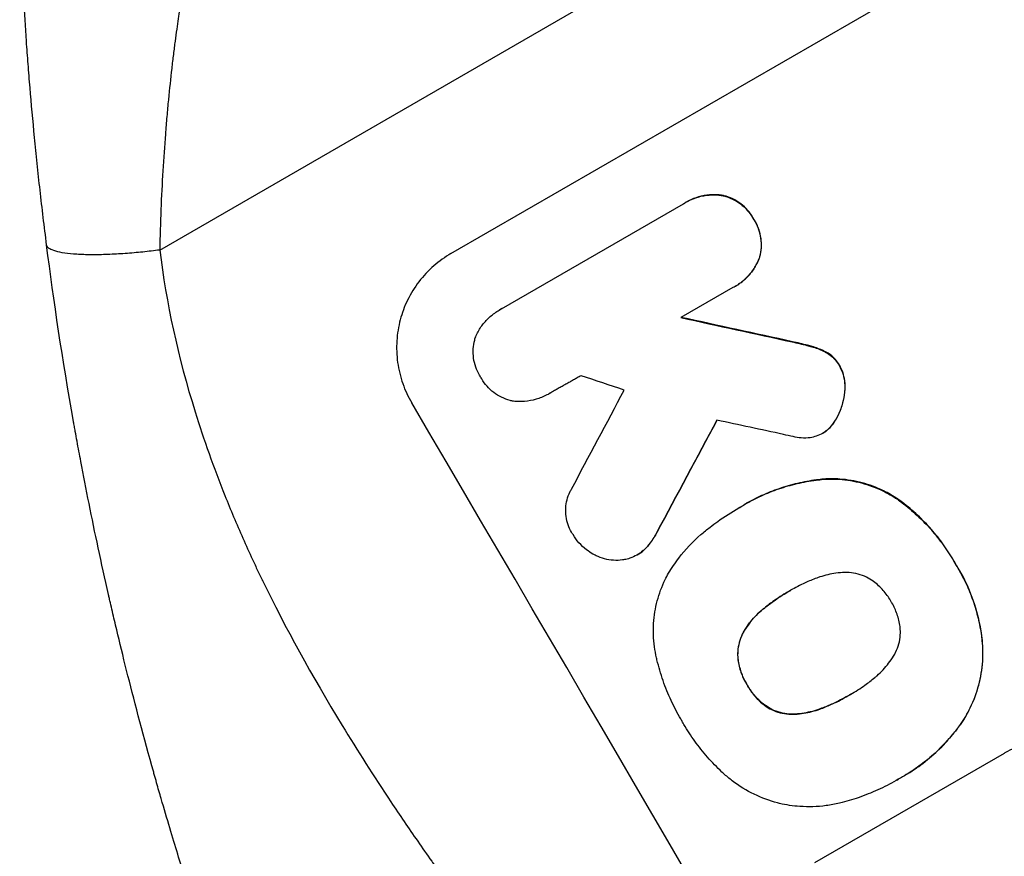
# Model space of a CAD drawing. Units: millimetres. Extents: x -4604 to 4465, y -3606 to 4163.
# Drawn here: x -2703 to -2568, y -1419 to -1304 of the extents above; entities that cross this region are included whole.
import ezdxf

# ---------------------------------------------------------------- set-up
doc = ezdxf.new("R2010")
doc.units = ezdxf.units.MM
doc.header["$LTSCALE"] = 20
doc.layers.add('2d', color=230, linetype='Continuous')

msp = doc.modelspace()

# ---------------------------------------------------------------- linework, layer by layer
at = {"layer": '2d'}
for p, q in [((-2683.74, -1335.84), (-2385.75, -1163.79)), ((-2643.9, -1336.33), (-2579, -1298.85)), ((-2611.72, -1329.28), (-2611.76, -1329.31)), ((-2606.72, -1328.36), (-2606.77, -1328.38)), ((-2637, -1343.89), (-2612.07, -1329.5)), ((-2602.46, -1331.62), (-2602.5, -1331.65)), ((-2601.69, -1336.92), (-2601.74, -1336.95)), ((-2605.33, -1340.98), (-2612.44, -1345.09)), ((-2604.98, -1340.79), (-2605.03, -1340.81)), ((-2637.25, -1344.03), (-2637.29, -1344.05)), ((-2597.2, -1348.38), (-2597.24, -1348.41)), ((-2594.49, -1349.04), (-2594.54, -1349.07)), ((-2592.66, -1349.76), (-2592.7, -1349.79)), ((-2590.72, -1351.65), (-2590.76, -1351.68)), ((-2630.41, -1355.47), (-2630.46, -1355.49)), ((-2590.02, -1355.3), (-2590.07, -1355.33)), ((-2591.28, -1359.1), (-2591.33, -1359.12)), ((-2593.02, -1360.89), (-2593.07, -1360.92)), ((-2592.51, -1360.55), (-2592.55, -1360.57)), ((-2592.91, -1367.18), (-2592.95, -1367.21)), ((-2604.48, -1371.1), (-2604.52, -1371.12)), ((-2603.63, -1370.59), (-2603.68, -1370.62)), ((-2582.79, -1369.9), (-2582.83, -1369.93)), ((-2615.69, -1374.43), (-2615.74, -1374.45)), ((-2618.41, -1377.55), (-2618.46, -1377.57)), ((-2617.42, -1376.81), (-2617.46, -1376.84)), ((-2574.82, -1378.84), (-2574.86, -1378.87)), ((-2597.64, -1382.52), (-2597.68, -1382.54)), ((-2601.14, -1384.92), (-2601.19, -1384.95)), ((-2603.73, -1387.88), (-2603.78, -1387.91)), ((-2571.21, -1389.27), (-2571.26, -1389.3)), ((-2604.61, -1391.77), (-2604.65, -1391.8)), ((-2603.36, -1395.32), (-2603.4, -1395.34)), ((-2589.36, -1396.7), (-2589.41, -1396.73)), ((-2600.88, -1398.17), (-2600.92, -1398.19)), ((-2597.06, -1399.33), (-2597.1, -1399.35)), ((-2593.2, -1398.54), (-2593.24, -1398.57)), ((-2574.21, -1400.77), (-2574.26, -1400.8)), ((-2594.14, -1419.64), (-2568.2, -1404.66)), ((-2582.97, -1408.39), (-2583.02, -1408.42)), ((-2582.08, -1407.88), (-2582.12, -1407.91))]:
    msp.add_line(p, q, dxfattribs=at)
at = {"layer": '2d', "extrusion": (0, 0, -1)}
for centre, major_axis, ratio, start_param, end_param in [((-2457.5, -1418.84), (-1587.76, 350.74), 0.023864, 1.467788, 1.477402), ((-2771.01, -1599.85), (989.05, 1838.54), 0.014477, 1.431701, 1.44011)]:
    msp.add_ellipse(centre, major_axis=major_axis, ratio=ratio, start_param=start_param, end_param=end_param, dxfattribs=at)
at = {"layer": '2d'}
for centre, major_axis, ratio, start_param, end_param in [((-2457.5, -1418.84), (-1589.2, 351.06), 0.023864, -1.477511, -1.467906), ((-2496.92, -1441.6), (-1388.25, 465.93), 0.029425, -1.472014, -1.467738), ((-2791.69, -1611.78), (982.23, 1834.61), 0.01457, -1.430038, -1.422573), ((-2623.79, -1514.85), (-549.5, 951.76), 0.052336, 4.575789, 4.848989), ((-2771.01, -1599.85), (989.95, 1840.22), 0.014477, -1.440208, -1.431825), ((-2472.67, -1427.6), (-1597.4, 345.17), 0.023624, -1.486889, -1.481171), ((-2715.59, -1567.85), (2354.72, 2628.36), 0.005076, -1.515372, -1.509496)]:
    msp.add_ellipse(centre, major_axis=major_axis, ratio=ratio, start_param=start_param, end_param=end_param, dxfattribs=at)
for points, knots in [([(-2699.21, -1335.16), (-2699.53, -1332.62), (-2699.83, -1330.12), (-2700.25, -1326.41), (-2700.38, -1325.19), (-2700.63, -1322.79), (-2700.75, -1321.61), (-2701.09, -1318.1), (-2701.3, -1315.83), (-2701.57, -1312.53), (-2701.66, -1311.45), (-2701.82, -1309.33), (-2701.9, -1308.29), (-2702.11, -1305.27), (-2702.23, -1303.38), (-2702.39, -1300.71), (-2702.44, -1299.86), (-2702.53, -1298.21), (-2702.57, -1297.42), (-2702.68, -1295.17), (-2702.74, -1293.84), (-2702.83, -1291.55), (-2702.87, -1290.58), (-2702.9, -1289.8)], [0, 0, 0, 0, 0.00777517, 0.00777517, 0.01166275, 0.01166275, 0.01555033, 0.01555033, 0.0233255, 0.0233255, 0.02721308, 0.02721308, 0.03110066, 0.03110066, 0.03887583, 0.03887583, 0.04276341, 0.04276341, 0.046651, 0.046651, 0.05442616, 0.05442616, 0.06220133, 0.06220133, 0.06220133, 0.06220133]), ([(-2680.84, -1301.92), (-2680.95, -1302.53), (-2681.07, -1303.3), (-2681.34, -1305.09), (-2681.49, -1306.11), (-2681.72, -1307.83), (-2681.79, -1308.44), (-2681.95, -1309.69), (-2682.03, -1310.34), (-2682.26, -1312.35), (-2682.41, -1313.77), (-2682.63, -1316.02), (-2682.7, -1316.79), (-2682.84, -1318.37), (-2682.9, -1319.17), (-2683.1, -1321.62), (-2683.21, -1323.29), (-2683.42, -1326.73), (-2683.51, -1328.5), (-2683.65, -1332.13), (-2683.7, -1333.97), (-2683.74, -1335.84)], [0, 0, 0, 0, 0.00560801, 0.00560801, 0.01121601, 0.01121601, 0.01402001, 0.01402001, 0.01682402, 0.01682402, 0.02243202, 0.02243202, 0.02523602, 0.02523602, 0.02804003, 0.02804003, 0.03364803, 0.03364803, 0.03925604, 0.03925604, 0.04486404, 0.04486404, 0.04486404, 0.04486404]), ([(-2612.07, -1329.5), (-2611.97, -1329.43), (-2611.86, -1329.37), (-2611.76, -1329.31), (-2611.35, -1329.07), (-2610.9, -1328.86), (-2609.95, -1328.54), (-2609.45, -1328.42), (-2608.45, -1328.29), (-2607.94, -1328.27), (-2607.21, -1328.32), (-2606.99, -1328.35), (-2606.77, -1328.38)], [-0.359399, -0.359399, -0.359399, -0.359399, 0, 0, 0, 1.433208, 1.433208, 2.866417, 2.866417, 4.299625, 4.299625, 4.949699, 4.949699, 4.949699, 4.949699]), ([(-2606.72, -1328.36), (-2606.94, -1328.32), (-2607.17, -1328.3), (-2607.89, -1328.25), (-2608.4, -1328.26), (-2609.41, -1328.4), (-2609.9, -1328.51), (-2610.85, -1328.84), (-2611.3, -1329.04), (-2611.72, -1329.28)], [-4.949683, -4.949683, -4.949683, -4.949683, -4.299608, -4.299608, -2.866406, -2.866406, -1.433203, -1.433203, 0, 0, 0, 0]), ([(-2606.77, -1328.38), (-2606.7, -1328.4), (-2606.64, -1328.41), (-2606.18, -1328.53), (-2605.79, -1328.68), (-2605.02, -1329.05), (-2604.65, -1329.27), (-2603.96, -1329.79), (-2603.65, -1330.09), (-2603.08, -1330.73), (-2602.84, -1331.07), (-2602.59, -1331.49), (-2602.54, -1331.57), (-2602.5, -1331.65)], [4.649237, 4.649237, 4.649237, 4.649237, 4.844766, 4.844766, 6.068679, 6.068679, 7.292592, 7.292592, 8.516506, 8.516506, 9.740419, 9.740419, 10.011266, 10.011266, 10.011266, 10.011266]), ([(-2602.46, -1331.62), (-2602.5, -1331.54), (-2602.54, -1331.47), (-2602.79, -1331.04), (-2603.04, -1330.7), (-2603.6, -1330.06), (-2603.92, -1329.77), (-2604.6, -1329.25), (-2604.97, -1329.02), (-2605.74, -1328.65), (-2606.14, -1328.51), (-2606.59, -1328.39), (-2606.66, -1328.37), (-2606.72, -1328.36)], [28.943423, 28.943423, 28.943423, 28.943423, 29.214265, 29.214265, 30.438156, 30.438156, 31.662047, 31.662047, 32.885938, 32.885938, 34.109829, 34.109829, 34.305378, 34.305378, 34.305378, 34.305378]), ([(-2602.5, -1331.65), (-2602.45, -1331.73), (-2602.4, -1331.81), (-2602.15, -1332.23), (-2601.97, -1332.61), (-2601.69, -1333.41), (-2601.59, -1333.83), (-2601.47, -1334.69), (-2601.46, -1335.12), (-2601.51, -1335.96), (-2601.58, -1336.38), (-2601.7, -1336.83), (-2601.72, -1336.89), (-2601.74, -1336.95)], [9.4841, 9.4841, 9.4841, 9.4841, 9.759373, 9.759373, 10.984855, 10.984855, 12.210337, 12.210337, 13.435819, 13.435819, 14.661301, 14.661301, 14.849629, 14.849629, 14.849629, 14.849629]), ([(-2601.69, -1336.92), (-2601.67, -1336.86), (-2601.66, -1336.8), (-2601.54, -1336.35), (-2601.47, -1335.94), (-2601.41, -1335.09), (-2601.43, -1334.66), (-2601.55, -1333.81), (-2601.65, -1333.39), (-2601.93, -1332.59), (-2602.11, -1332.21), (-2602.36, -1331.78), (-2602.41, -1331.7), (-2602.46, -1331.62)], [24.180935, 24.180935, 24.180935, 24.180935, 24.369282, 24.369282, 25.594744, 25.594744, 26.820205, 26.820205, 28.045666, 28.045666, 29.271127, 29.271127, 29.546395, 29.546395, 29.546395, 29.546395]), ([(-2636.23, -1522.03), (-2640.19, -1515.16), (-2644.15, -1507.92), (-2650.02, -1496.49), (-2651.96, -1492.58), (-2654.85, -1486.56), (-2655.81, -1484.54), (-2657.24, -1481.46), (-2657.95, -1479.91), (-2658.78, -1478.08), (-2659.19, -1477.17), (-2659.4, -1476.71), (-2659.5, -1476.48), (-2659.55, -1476.37), (-2659.58, -1476.31), (-2659.59, -1476.28), (-2659.6, -1476.27), (-2659.6, -1476.26), (-2661.2, -1472.67), (-2662.82, -1468.96), (-2665.24, -1463.16), (-2666.05, -1461.2), (-2667.26, -1458.19), (-2667.87, -1456.68), (-2668.58, -1454.88), (-2668.93, -1453.98), (-2669.11, -1453.53), (-2669.19, -1453.3), (-2669.24, -1453.19), (-2669.26, -1453.13), (-2669.27, -1453.11), (-2669.28, -1453.09), (-2669.28, -1453.08), (-2670.6, -1449.69), (-2671.96, -1446.06), (-2674.07, -1440.25), (-2674.78, -1438.25), (-2675.86, -1435.15), (-2676.4, -1433.58), (-2677.03, -1431.71), (-2677.35, -1430.76), (-2677.51, -1430.28), (-2677.59, -1430.04), (-2677.63, -1429.92), (-2677.65, -1429.86), (-2677.66, -1429.83), (-2677.66, -1429.82), (-2677.66, -1429.81), (-2677.67, -1429.81), (-2677.67, -1429.81), (-2678.19, -1428.22), (-2679.09, -1425.5), (-2680.92, -1419.67), (-2681.61, -1417.43), (-2682.74, -1413.64), (-2683.14, -1412.3), (-2683.75, -1410.18), (-2684.06, -1409.09), (-2684.43, -1407.78), (-2684.62, -1407.1), (-2684.72, -1406.77), (-2684.76, -1406.6), (-2684.79, -1406.51), (-2684.8, -1406.47), (-2684.8, -1406.45), (-2684.81, -1406.44), (-2684.81, -1406.43), (-2686.15, -1401.63), (-2687.29, -1397.26), (-2688.76, -1391.39), (-2689.21, -1389.54), (-2689.83, -1386.94), (-2690.03, -1386.11), (-2690.31, -1384.89), (-2690.45, -1384.3), (-2690.6, -1383.62), (-2690.68, -1383.29), (-2690.72, -1383.12), (-2690.73, -1383.04), (-2690.74, -1383), (-2690.75, -1382.98), (-2690.75, -1382.97), (-2690.75, -1382.96), (-2690.75, -1382.96), (-2691.74, -1378.62), (-2692.62, -1374.47), (-2693.81, -1368.56), (-2694.18, -1366.64), (-2694.71, -1363.83), (-2694.97, -1362.45), (-2695.26, -1360.87), (-2695.4, -1360.08), (-2695.47, -1359.69), (-2695.5, -1359.5), (-2695.52, -1359.4), (-2695.53, -1359.35), (-2695.53, -1359.33), (-2695.53, -1359.32), (-2695.53, -1359.31), (-2697.04, -1350.85), (-2698.24, -1342.79), (-2699.21, -1335.16)], [0.5002861, 0.5002861, 0.5002861, 0.5002861, 0.5627504, 0.5627504, 0.5939825, 0.5939825, 0.6095985, 0.6095985, 0.6174066, 0.6213106, 0.6232626, 0.6242386, 0.6247266, 0.6249706, 0.6250926, 0.6251536, 0.6251536, 0.6252146, 0.6252146, 0.6564467, 0.6564467, 0.6720628, 0.6720628, 0.6798708, 0.6837748, 0.6857268, 0.6867028, 0.6871908, 0.6874348, 0.6875568, 0.6876178, 0.6876178, 0.6876788, 0.6876788, 0.7189109, 0.7189109, 0.734527, 0.734527, 0.742335, 0.746239, 0.7481911, 0.7491671, 0.7496551, 0.7498991, 0.7500211, 0.7500821, 0.7501126, 0.7501278, 0.7501278, 0.7501431, 0.7501431, 0.7813752, 0.7813752, 0.7969912, 0.7969912, 0.8047993, 0.8047993, 0.8087033, 0.8106553, 0.8116313, 0.8121193, 0.8123633, 0.8124853, 0.8125463, 0.8125768, 0.8125768, 0.8126073, 0.8126073, 0.8438394, 0.8438394, 0.8594555, 0.8594555, 0.8672635, 0.8672635, 0.8711675, 0.8731195, 0.8740955, 0.8745835, 0.8748275, 0.8749495, 0.8750105, 0.875041, 0.875041, 0.8750715, 0.8750715, 0.9063036, 0.9063036, 0.9219197, 0.9219197, 0.9297277, 0.9336318, 0.9355838, 0.9365598, 0.9370478, 0.9372918, 0.9374138, 0.9374748, 0.9374748, 0.9375358, 0.9375358, 1, 1, 1, 1]), ([(-2683.74, -1335.84), (-2682.86, -1343.06), (-2681.24, -1350.45), (-2677.72, -1361.77), (-2676.36, -1365.59), (-2674.05, -1371.37), (-2673.23, -1373.31), (-2671.94, -1376.24), (-2671.27, -1377.7), (-2670.47, -1379.42), (-2670.06, -1380.28), (-2669.85, -1380.71), (-2669.75, -1380.92), (-2669.69, -1381.03), (-2669.67, -1381.08), (-2669.66, -1381.11), (-2669.65, -1381.12), (-2669.64, -1381.13), (-2666.58, -1387.46), (-2662.96, -1394.04), (-2656.7, -1404.31), (-2654.47, -1407.79), (-2650.92, -1413.13), (-2649.7, -1414.92), (-2647.82, -1417.64), (-2646.86, -1419.01), (-2645.73, -1420.61), (-2645.15, -1421.41), (-2644.87, -1421.82), (-2644.72, -1422.02), (-2644.65, -1422.12), (-2644.61, -1422.17), (-2644.6, -1422.19), (-2644.59, -1422.2), (-2644.58, -1422.21), (-2644.58, -1422.22), (-2642.66, -1424.89), (-2640.52, -1427.8), (-2636.98, -1432.53), (-2635.75, -1434.17), (-2633.81, -1436.71), (-2632.82, -1438.01), (-2631.63, -1439.56), (-2631.03, -1440.35), (-2630.72, -1440.74), (-2630.57, -1440.94), (-2630.49, -1441.04), (-2630.46, -1441.09), (-2630.44, -1441.11), (-2630.43, -1441.12), (-2630.42, -1441.13), (-2628.07, -1444.18), (-2624.55, -1448.75), (-2620.43, -1454.07), (-2618.36, -1456.73), (-2617.33, -1458.06), (-2616.82, -1458.72), (-2616.56, -1459.05), (-2616.43, -1459.22), (-2616.36, -1459.3), (-2616.34, -1459.34), (-2616.32, -1459.36), (-2616.31, -1459.37), (-2614.26, -1462.01), (-2612.06, -1464.93), (-2609.09, -1468.94), (-2608.41, -1469.87), (-2607.72, -1470.81), (-2607.57, -1471.02), (-2607.49, -1471.13), (-2607.27, -1471.43), (-2606.84, -1472.02), (-2605.28, -1474.18), (-2603.93, -1476.08), (-2602.37, -1478.31), (-2601.8, -1479.13), (-2601.25, -1479.94), (-2601.17, -1480.06), (-2601.15, -1480.08), (-2601.12, -1480.13), (-2601.07, -1480.21), (-2600.88, -1480.48), (-2600.43, -1481.14), (-2598.93, -1483.36), (-2596.59, -1486.92), (-2594.65, -1490.01), (-2593.26, -1492.3), (-2592.57, -1493.44), (-2591.8, -1494.75), (-2591.41, -1495.4), (-2591.25, -1495.68), (-2591.14, -1495.87), (-2591.09, -1495.96), (-2589.36, -1498.96), (-2587.67, -1502.06), (-2585.12, -1506.98), (-2584.26, -1508.67), (-2582.98, -1511.27), (-2582.34, -1512.59), (-2581.59, -1514.16), (-2581.21, -1514.96), (-2581.03, -1515.36), (-2580.93, -1515.56), (-2580.88, -1515.66), (-2580.86, -1515.71), (-2580.85, -1515.73), (-2580.84, -1515.74), (-2580.84, -1515.75), (-2579.47, -1518.66), (-2578.02, -1521.85), (-2575.73, -1527.05), (-2574.95, -1528.86), (-2573.74, -1531.67), (-2573.13, -1533.1), (-2572.4, -1534.82), (-2572.03, -1535.69), (-2571.85, -1536.13), (-2571.76, -1536.35), (-2571.71, -1536.46), (-2571.69, -1536.5), (-2571.68, -1536.54), (-2571.67, -1536.55), (-2570.17, -1540.13), (-2567.94, -1545.49), (-2565.37, -1551.74), (-2564.09, -1554.87), (-2563.45, -1556.44), (-2563.17, -1557.11), (-2562.99, -1557.56), (-2562.9, -1557.78), (-2561.34, -1561.61), (-2559.84, -1565.22), (-2557.51, -1570.63), (-2556.34, -1573.34), (-2554.94, -1576.5), (-2554.23, -1578.08), (-2553.87, -1578.87), (-2553.7, -1579.27), (-2553.61, -1579.46), (-2553.56, -1579.56), (-2553.54, -1579.61), (-2553.53, -1579.63), (-2553.52, -1579.65), (-2553.52, -1579.65), (-2549.78, -1587.94), (-2546.02, -1595.57), (-2540.34, -1606.03), (-2538.44, -1609.36), (-2535.58, -1614.1), (-2534.62, -1615.65), (-2533.19, -1617.9), (-2532.47, -1619.01), (-2531.63, -1620.28), (-2531.21, -1620.9), (-2531, -1621.22), (-2530.9, -1621.37), (-2530.84, -1621.45), (-2530.82, -1621.49), (-2530.81, -1621.51), (-2530.8, -1621.52), (-2530.8, -1621.52), (-2525.92, -1628.73), (-2520.81, -1635.23), (-2510.13, -1646.81), (-2504.56, -1651.89), (-2498.74, -1656.27)], [0, 0, 0, 0, 0.0625, 0.0625, 0.09375, 0.09375, 0.109375, 0.109375, 0.117188, 0.121094, 0.123047, 0.124023, 0.124512, 0.124756, 0.124878, 0.124939, 0.124939, 0.125, 0.125, 0.1875, 0.1875, 0.21875, 0.21875, 0.234375, 0.234375, 0.242188, 0.246094, 0.248047, 0.249023, 0.249512, 0.249756, 0.249878, 0.249939, 0.249969, 0.249969, 0.25, 0.25, 0.28125, 0.28125, 0.296875, 0.296875, 0.304688, 0.308594, 0.310547, 0.311523, 0.312012, 0.312256, 0.312378, 0.312439, 0.312439, 0.3125, 0.3125, 0.34375, 0.359375, 0.367188, 0.371094, 0.373047, 0.374023, 0.374512, 0.374756, 0.374878, 0.374878, 0.375, 0.375, 0.40625, 0.40625, 0.414063, 0.415039, 0.415039, 0.416016, 0.416016, 0.417969, 0.421875, 0.4375, 0.4375, 0.445313, 0.446289, 0.446289, 0.446533, 0.446533, 0.446777, 0.447266, 0.449219, 0.453125, 0.46875, 0.484375, 0.484375, 0.492188, 0.496094, 0.498047, 0.499023, 0.499023, 0.5, 0.5, 0.53125, 0.53125, 0.546875, 0.546875, 0.554688, 0.558594, 0.560547, 0.561523, 0.562012, 0.562256, 0.562378, 0.562439, 0.562439, 0.5625, 0.5625, 0.59375, 0.59375, 0.609375, 0.609375, 0.617188, 0.621094, 0.623047, 0.624023, 0.624512, 0.624756, 0.624878, 0.624878, 0.625, 0.625, 0.65625, 0.671875, 0.679688, 0.683594, 0.685547, 0.685547, 0.6875, 0.6875, 0.71875, 0.71875, 0.734375, 0.742188, 0.746094, 0.748047, 0.749023, 0.749512, 0.749756, 0.749878, 0.749939, 0.749939, 0.75, 0.75, 0.8125, 0.8125, 0.84375, 0.84375, 0.859375, 0.859375, 0.867188, 0.871094, 0.873047, 0.874023, 0.874512, 0.874756, 0.874878, 0.874939, 0.874939, 0.875, 0.875, 0.9375, 0.9375, 1, 1, 1, 1]), ([(-2643.9, -1336.33), (-2644.71, -1336.8), (-2645.51, -1337.36), (-2646.99, -1338.65), (-2647.68, -1339.38), (-2648.88, -1340.96), (-2649.41, -1341.81), (-2650.27, -1343.57), (-2650.6, -1344.48), (-2651.08, -1346.29), (-2651.24, -1347.26), (-2651.37, -1349.23), (-2651.33, -1350.23), (-2651.06, -1352.21), (-2650.82, -1353.19), (-2650.17, -1355.05), (-2649.75, -1355.94), (-2649.27, -1356.75)], [45.415862, 45.415862, 45.415862, 45.415862, 48.23989, 48.23989, 51.063917, 51.063917, 53.887944, 53.887944, 56.711971, 56.711971, 59.567238, 59.567238, 62.422504, 62.422504, 65.277771, 65.277771, 68.133038, 68.133038, 68.133038, 68.133038]), ([(-2601.74, -1336.95), (-2601.82, -1337.16), (-2601.91, -1337.37), (-2602.23, -1338.03), (-2602.49, -1338.46), (-2603.11, -1339.26), (-2603.46, -1339.63), (-2604.21, -1340.29), (-2604.61, -1340.58), (-2605.13, -1340.87), (-2605.23, -1340.93), (-2605.33, -1340.98)], [18.113436, 18.113436, 18.113436, 18.113436, 18.776188, 18.776188, 20.211332, 20.211332, 21.646477, 21.646477, 23.081621, 23.081621, 23.424408, 23.424408, 23.424408, 23.424408]), ([(-2604.98, -1340.79), (-2604.57, -1340.55), (-2604.16, -1340.26), (-2603.41, -1339.6), (-2603.06, -1339.23), (-2602.44, -1338.43), (-2602.18, -1337.99), (-2601.86, -1337.34), (-2601.77, -1337.13), (-2601.69, -1336.92)], [23.081423, 23.081423, 23.081423, 23.081423, 24.519887, 24.519887, 25.958351, 25.958351, 27.396815, 27.396815, 28.049994, 28.049994, 28.049994, 28.049994]), ([(-2640.46, -1347.55), (-2640.43, -1347.49), (-2640.4, -1347.42), (-2640.15, -1346.9), (-2639.88, -1346.46), (-2639.25, -1345.64), (-2638.9, -1345.26), (-2638.13, -1344.59), (-2637.72, -1344.3), (-2637.29, -1344.05), (-2637.2, -1344), (-2637.1, -1343.94), (-2637, -1343.89)], [-4.605361, -4.605361, -4.605361, -4.605361, -4.396797, -4.396797, -2.931198, -2.931198, -1.465599, -1.465599, 0, 0, 0, 0.334248, 0.334248, 0.334248, 0.334248]), ([(-2639.84, -1353.21), (-2639.89, -1353.12), (-2639.94, -1353.04), (-2640.2, -1352.61), (-2640.37, -1352.24), (-2640.65, -1351.45), (-2640.75, -1351.04), (-2640.86, -1350.21), (-2640.88, -1349.78), (-2640.83, -1348.95), (-2640.76, -1348.55), (-2640.6, -1347.96), (-2640.54, -1347.75), (-2640.46, -1347.55)], [28.489331, 28.489331, 28.489331, 28.489331, 28.787143, 28.787143, 29.990133, 29.990133, 31.193124, 31.193124, 32.396115, 32.396115, 33.599105, 33.599105, 34.233303, 34.233303, 34.233303, 34.233303]), ([(-2597.24, -1348.41), (-2596.55, -1348.55), (-2595.87, -1348.71), (-2594.98, -1348.95), (-2594.76, -1349.01), (-2594.54, -1349.07)], [27.424795, 27.424795, 27.424795, 27.424795, 29.507381, 29.507381, 30.192303, 30.192303, 30.192303, 30.192303]), ([(-2594.49, -1349.04), (-2594.7, -1348.98), (-2594.9, -1348.93), (-2595.79, -1348.69), (-2596.49, -1348.53), (-2597.2, -1348.38)], [206.39771, 206.39771, 206.39771, 206.39771, 207.036755, 207.036755, 209.164716, 209.164716, 209.164716, 209.164716]), ([(-2594.54, -1349.07), (-2594, -1349.21), (-2593.46, -1349.41), (-2592.86, -1349.71), (-2592.78, -1349.74), (-2592.7, -1349.79)], [6.898307, 6.898307, 6.898307, 6.898307, 8.563515, 8.563515, 8.813997, 8.813997, 8.813997, 8.813997]), ([(-2592.66, -1349.76), (-2592.74, -1349.72), (-2592.82, -1349.68), (-2593.42, -1349.39), (-2593.96, -1349.19), (-2594.49, -1349.04)], [46.043025, 46.043025, 46.043025, 46.043025, 46.302093, 46.302093, 47.958309, 47.958309, 47.958309, 47.958309]), ([(-2592.7, -1349.79), (-2592.47, -1349.91), (-2592.25, -1350.05), (-2591.79, -1350.4), (-2591.56, -1350.62), (-2591.14, -1351.09), (-2590.96, -1351.35), (-2590.79, -1351.63), (-2590.78, -1351.65), (-2590.76, -1351.68)], [4.684637, 4.684637, 4.684637, 4.684637, 5.425479, 5.425479, 6.332035, 6.332035, 7.238592, 7.238592, 7.324531, 7.324531, 7.324531, 7.324531]), ([(-2590.72, -1351.65), (-2590.73, -1351.63), (-2590.75, -1351.6), (-2590.91, -1351.32), (-2591.09, -1351.07), (-2591.51, -1350.59), (-2591.74, -1350.37), (-2592.21, -1350.02), (-2592.43, -1349.88), (-2592.66, -1349.76)], [21.626581, 21.626581, 21.626581, 21.626581, 21.71252, 21.71252, 22.619067, 22.619067, 23.525615, 23.525615, 24.266448, 24.266448, 24.266448, 24.266448]), ([(-2590.76, -1351.68), (-2590.61, -1351.96), (-2590.47, -1352.27), (-2590.23, -1352.96), (-2590.13, -1353.36), (-2590.02, -1354.16), (-2590.01, -1354.57), (-2590.04, -1355.09), (-2590.05, -1355.21), (-2590.07, -1355.33)], [9.391675, 9.391675, 9.391675, 9.391675, 10.360818, 10.360818, 11.515308, 11.515308, 12.669799, 12.669799, 13.014451, 13.014451, 13.014451, 13.014451]), ([(-2590.02, -1355.3), (-2590.01, -1355.18), (-2590, -1355.06), (-2589.96, -1354.55), (-2589.98, -1354.14), (-2590.09, -1353.33), (-2590.18, -1352.94), (-2590.43, -1352.24), (-2590.56, -1351.94), (-2590.72, -1351.65)], [23.805682, 23.805682, 23.805682, 23.805682, 24.150338, 24.150338, 25.304815, 25.304815, 26.459291, 26.459291, 27.428422, 27.428422, 27.428422, 27.428422]), ([(-2635.34, -1356.53), (-2635.5, -1356.5), (-2635.66, -1356.46), (-2636.2, -1356.32), (-2636.59, -1356.17), (-2637.34, -1355.81), (-2637.71, -1355.59), (-2638.38, -1355.07), (-2638.69, -1354.78), (-2639.24, -1354.16), (-2639.49, -1353.82), (-2639.74, -1353.39), (-2639.79, -1353.3), (-2639.84, -1353.21)], [23.516339, 23.516339, 23.516339, 23.516339, 23.993283, 23.993283, 25.196558, 25.196558, 26.399832, 26.399832, 27.603107, 27.603107, 28.806382, 28.806382, 29.117654, 29.117654, 29.117654, 29.117654]), ([(-2630.26, -1355.37), (-2630.33, -1355.41), (-2630.39, -1355.45), (-2630.89, -1355.74), (-2631.37, -1355.96), (-2632.37, -1356.31), (-2632.9, -1356.43), (-2633.96, -1356.57), (-2634.5, -1356.59), (-2635.13, -1356.55), (-2635.24, -1356.54), (-2635.34, -1356.53)], [24.136842, 24.136842, 24.136842, 24.136842, 24.367509, 24.367509, 25.882557, 25.882557, 27.397604, 27.397604, 28.912652, 28.912652, 29.2137, 29.2137, 29.2137, 29.2137]), ([(-2590.07, -1355.33), (-2590.12, -1355.82), (-2590.2, -1356.3), (-2590.47, -1357.31), (-2590.67, -1357.86), (-2591.06, -1358.65), (-2591.19, -1358.89), (-2591.33, -1359.12)], [19.352647, 19.352647, 19.352647, 19.352647, 20.78008, 20.78008, 22.506876, 22.506876, 23.290115, 23.290115, 23.290115, 23.290115]), ([(-2591.28, -1359.1), (-2591.14, -1358.86), (-2591.01, -1358.62), (-2590.63, -1357.84), (-2590.42, -1357.28), (-2590.16, -1356.27), (-2590.07, -1355.79), (-2590.02, -1355.3)], [32.084228, 32.084228, 32.084228, 32.084228, 32.867462, 32.867462, 34.594254, 34.594254, 36.021677, 36.021677, 36.021677, 36.021677]), ([(-2591.33, -1359.12), (-2591.44, -1359.32), (-2591.57, -1359.51), (-2591.94, -1359.99), (-2592.21, -1360.27), (-2592.51, -1360.54), (-2592.53, -1360.56), (-2592.55, -1360.57)], [14.551409, 14.551409, 14.551409, 14.551409, 15.198568, 15.198568, 16.281753, 16.281753, 16.359205, 16.359205, 16.359205, 16.359205]), ([(-2592.51, -1360.55), (-2592.49, -1360.53), (-2592.47, -1360.51), (-2592.16, -1360.25), (-2591.9, -1359.97), (-2591.53, -1359.49), (-2591.4, -1359.29), (-2591.28, -1359.1)], [18.370496, 18.370496, 18.370496, 18.370496, 18.446294, 18.446294, 19.527752, 19.527752, 20.178094, 20.178094, 20.178094, 20.178094]), ([(-2594.75, -1361.51), (-2595.16, -1361.56), (-2595.57, -1361.57), (-2596.36, -1361.52), (-2596.73, -1361.46), (-2597.08, -1361.37)], [22.321021, 22.321021, 22.321021, 22.321021, 23.48493, 23.48493, 24.572485, 24.572485, 24.572485, 24.572485]), ([(-2592.55, -1360.57), (-2592.72, -1360.7), (-2592.89, -1360.82), (-2593.33, -1361.07), (-2593.62, -1361.2), (-2594.19, -1361.4), (-2594.47, -1361.47), (-2594.75, -1361.51)], [14.04881, 14.04881, 14.04881, 14.04881, 14.658756, 14.658756, 15.571725, 15.571725, 16.383205, 16.383205, 16.383205, 16.383205]), ([(-2582.79, -1369.9), (-2583.42, -1369.48), (-2584.08, -1369.1), (-2585.7, -1368.31), (-2586.69, -1367.95), (-2588.64, -1367.43), (-2589.67, -1367.25), (-2591.45, -1367.13), (-2592.18, -1367.13), (-2592.91, -1367.18)], [79.60627, 79.60627, 79.60627, 79.60627, 81.757746, 81.757746, 84.790101, 84.790101, 87.815074, 87.815074, 89.886822, 89.886822, 89.886822, 89.886822]), ([(-2604.4, -1371.05), (-2604.16, -1370.9), (-2603.92, -1370.76), (-2603.68, -1370.62), (-2602.96, -1370.21), (-2602.21, -1369.82), (-2600.67, -1369.11), (-2599.87, -1368.8), (-2598.23, -1368.23), (-2597.39, -1367.99), (-2595.69, -1367.59), (-2594.82, -1367.43), (-2593.62, -1367.28), (-2593.29, -1367.24), (-2592.95, -1367.21)], [-0.8383, -0.8383, -0.8383, -0.8383, 0, 0, 0, 2.479443, 2.479443, 4.958885, 4.958885, 7.438328, 7.438328, 9.91777, 9.91777, 10.865896, 10.865896, 10.865896, 10.865896]), ([(-2592.91, -1367.18), (-2593.25, -1367.21), (-2593.58, -1367.25), (-2594.79, -1367.41), (-2595.65, -1367.57), (-2597.35, -1367.97), (-2598.19, -1368.21), (-2599.83, -1368.77), (-2600.63, -1369.09), (-2602.17, -1369.79), (-2602.92, -1370.18), (-2603.63, -1370.59)], [-10.865131, -10.865131, -10.865131, -10.865131, -9.906763, -9.906763, -7.430072, -7.430072, -4.953381, -4.953381, -2.476691, -2.476691, 0, 0, 0, 0]), ([(-2592.95, -1367.21), (-2592.23, -1367.16), (-2591.5, -1367.16), (-2589.73, -1367.28), (-2588.7, -1367.45), (-2586.75, -1367.97), (-2585.76, -1368.33), (-2584.13, -1369.12), (-2583.47, -1369.5), (-2582.83, -1369.93)], [7.002645, 7.002645, 7.002645, 7.002645, 9.063853, 9.063853, 12.085137, 12.085137, 15.121205, 15.121205, 17.283249, 17.283249, 17.283249, 17.283249]), ([(-2627.19, -1374.78), (-2627.27, -1374.68), (-2627.34, -1374.56), (-2627.59, -1374.13), (-2627.75, -1373.79), (-2628, -1373.06), (-2628.1, -1372.68), (-2628.2, -1371.9), (-2628.22, -1371.51), (-2628.17, -1370.74), (-2628.11, -1370.36), (-2627.92, -1369.65), (-2627.79, -1369.29), (-2627.56, -1368.82), (-2627.49, -1368.69), (-2627.42, -1368.57)], [26.28771, 26.28771, 26.28771, 26.28771, 26.677126, 26.677126, 27.790951, 27.790951, 28.904776, 28.904776, 30.018601, 30.018601, 31.132425, 31.132425, 32.242083, 32.242083, 32.649675, 32.649675, 32.649675, 32.649675]), ([(-2608.45, -1373.75), (-2608.11, -1373.49), (-2607.76, -1373.23), (-2606.46, -1372.3), (-2605.5, -1371.69), (-2604.52, -1371.12), (-2604.48, -1371.1), (-2604.44, -1371.07), (-2604.4, -1371.05)], [-4.647717, -4.647717, -4.647717, -4.647717, -3.386318, -3.386318, 0, 0, 0, 0.143603, 0.143603, 0.143603, 0.143603]), ([(-2582.83, -1369.93), (-2582.62, -1370.08), (-2582.42, -1370.23), (-2581.49, -1370.94), (-2580.79, -1371.53), (-2579.46, -1372.77), (-2578.82, -1373.42), (-2577.64, -1374.77), (-2577.08, -1375.47), (-2576.05, -1376.9), (-2575.57, -1377.64), (-2575.05, -1378.54), (-2574.95, -1378.7), (-2574.86, -1378.87)], [30.175456, 30.175456, 30.175456, 30.175456, 30.902395, 30.902395, 33.485842, 33.485842, 36.069289, 36.069289, 38.652736, 38.652736, 41.236182, 41.236182, 41.798233, 41.798233, 41.798233, 41.798233]), ([(-2574.82, -1378.84), (-2574.91, -1378.68), (-2575, -1378.51), (-2575.53, -1377.61), (-2576, -1376.88), (-2577.03, -1375.44), (-2577.59, -1374.74), (-2578.78, -1373.39), (-2579.41, -1372.74), (-2580.74, -1371.5), (-2581.44, -1370.91), (-2582.37, -1370.2), (-2582.58, -1370.05), (-2582.79, -1369.9)], [123.070499, 123.070499, 123.070499, 123.070499, 123.632546, 123.632546, 126.21597, 126.21597, 128.799395, 128.799395, 131.382819, 131.382819, 133.966244, 133.966244, 134.693196, 134.693196, 134.693196, 134.693196]), ([(-2614.14, -1380.06), (-2613.71, -1379.35), (-2613.24, -1378.66), (-2611.84, -1376.82), (-2610.82, -1375.74), (-2609.31, -1374.42), (-2608.88, -1374.08), (-2608.45, -1373.75)], [123.424961, 123.424961, 123.424961, 123.424961, 125.795627, 125.795627, 129.985496, 129.985496, 131.553418, 131.553418, 131.553418, 131.553418]), ([(-2624.48, -1377.43), (-2624.78, -1377.26), (-2625.07, -1377.07), (-2625.73, -1376.57), (-2626.08, -1376.24), (-2626.7, -1375.54), (-2626.97, -1375.17), (-2627.19, -1374.78)], [28.90976, 28.90976, 28.90976, 28.90976, 29.884853, 29.884853, 31.245772, 31.245772, 32.581112, 32.581112, 32.581112, 32.581112]), ([(-2615.74, -1374.45), (-2615.99, -1374.96), (-2616.29, -1375.44), (-2616.89, -1376.23), (-2617.17, -1376.54), (-2617.46, -1376.84)], [21.845482, 21.845482, 21.845482, 21.845482, 23.464067, 23.464067, 24.649542, 24.649542, 24.649542, 24.649542]), ([(-2617.42, -1376.81), (-2617.12, -1376.52), (-2616.85, -1376.21), (-2616.24, -1375.42), (-2615.94, -1374.93), (-2615.69, -1374.43)], [28.966531, 28.966531, 28.966531, 28.966531, 30.146891, 30.146891, 31.770366, 31.770366, 31.770366, 31.770366]), ([(-2620.15, -1378.2), (-2620.24, -1378.22), (-2620.33, -1378.23), (-2620.84, -1378.3), (-2621.26, -1378.31), (-2622.1, -1378.26), (-2622.5, -1378.19), (-2623.28, -1377.98), (-2623.67, -1377.84), (-2624.19, -1377.59), (-2624.34, -1377.51), (-2624.48, -1377.43)], [21.35293, 21.35293, 21.35293, 21.35293, 21.605558, 21.605558, 22.802148, 22.802148, 23.998737, 23.998737, 25.203358, 25.203358, 25.672248, 25.672248, 25.672248, 25.672248]), ([(-2617.46, -1376.84), (-2617.51, -1376.88), (-2617.56, -1376.92), (-2617.88, -1377.2), (-2618.16, -1377.4), (-2618.75, -1377.74), (-2619.08, -1377.89), (-2619.65, -1378.09), (-2619.9, -1378.16), (-2620.15, -1378.2)], [15.209862, 15.209862, 15.209862, 15.209862, 15.395283, 15.395283, 16.417877, 16.417877, 17.442055, 17.442055, 18.164936, 18.164936, 18.164936, 18.164936]), ([(-2618.41, -1377.55), (-2618.12, -1377.38), (-2617.83, -1377.17), (-2617.51, -1376.9), (-2617.47, -1376.85), (-2617.42, -1376.81)], [16.417787, 16.417787, 16.417787, 16.417787, 17.440382, 17.440382, 17.625802, 17.625802, 17.625802, 17.625802]), ([(-2574.86, -1378.87), (-2574.73, -1379.08), (-2574.6, -1379.29), (-2574.09, -1380.17), (-2573.72, -1380.87), (-2573.05, -1382.32), (-2572.75, -1383.07), (-2572.22, -1384.61), (-2571.99, -1385.39), (-2571.6, -1386.99), (-2571.45, -1387.8), (-2571.31, -1388.85), (-2571.28, -1389.07), (-2571.26, -1389.3)], [36.668029, 36.668029, 36.668029, 36.668029, 37.402797, 37.402797, 39.74078, 39.74078, 42.078764, 42.078764, 44.416747, 44.416747, 46.754731, 46.754731, 47.401691, 47.401691, 47.401691, 47.401691]), ([(-2571.21, -1389.27), (-2571.26, -1388.82), (-2571.32, -1388.37), (-2571.62, -1386.52), (-2571.97, -1385.15), (-2572.86, -1382.6), (-2573.42, -1381.3), (-2574.33, -1379.64), (-2574.57, -1379.24), (-2574.82, -1378.84)], [92.254234, 92.254234, 92.254234, 92.254234, 93.545319, 93.545319, 97.615845, 97.615845, 101.693126, 101.693126, 103.023564, 103.023564, 103.023564, 103.023564]), ([(-2615.78, -1391.62), (-2615.9, -1391.12), (-2615.99, -1390.62), (-2616.21, -1389.05), (-2616.24, -1387.97), (-2616.11, -1385.86), (-2615.94, -1384.82), (-2615.42, -1382.87), (-2615.06, -1381.89), (-2614.45, -1380.64), (-2614.3, -1380.35), (-2614.14, -1380.06)], [77.725382, 77.725382, 77.725382, 77.725382, 79.173576, 79.173576, 82.223205, 82.223205, 85.272834, 85.272834, 88.315031, 88.315031, 89.256973, 89.256973, 89.256973, 89.256973]), ([(-2590.01, -1379.96), (-2590.42, -1379.97), (-2590.83, -1380), (-2592, -1380.15), (-2592.74, -1380.33), (-2593.59, -1380.62), (-2593.73, -1380.67), (-2593.87, -1380.72)], [63.159427, 63.159427, 63.159427, 63.159427, 64.332686, 64.332686, 66.475202, 66.475202, 66.909313, 66.909313, 66.909313, 66.909313]), ([(-2586.16, -1381.13), (-2586.44, -1380.93), (-2586.74, -1380.76), (-2587.42, -1380.42), (-2587.82, -1380.28), (-2588.6, -1380.07), (-2589.02, -1380), (-2589.63, -1379.96), (-2589.82, -1379.95), (-2590.01, -1379.96)], [31.889694, 31.889694, 31.889694, 31.889694, 32.853902, 32.853902, 34.072058, 34.072058, 35.287542, 35.287542, 35.825201, 35.825201, 35.825201, 35.825201]), ([(-2593.87, -1380.72), (-2594.41, -1380.92), (-2594.94, -1381.14), (-2596.14, -1381.69), (-2596.8, -1382.03), (-2597.43, -1382.39), (-2597.51, -1382.44), (-2597.6, -1382.49), (-2597.68, -1382.54)], [-3.839663, -3.839663, -3.839663, -3.839663, -2.187947, -2.187947, 0, 0, 0, 0.296734, 0.296734, 0.296734, 0.296734]), ([(-2583.68, -1383.96), (-2583.71, -1383.9), (-2583.74, -1383.85), (-2584.05, -1383.32), (-2584.39, -1382.84), (-2585.17, -1381.96), (-2585.6, -1381.55), (-2586.11, -1381.17), (-2586.13, -1381.15), (-2586.16, -1381.13)], [40.180379, 40.180379, 40.180379, 40.180379, 40.362975, 40.362975, 42.048685, 42.048685, 43.734394, 43.734394, 43.835255, 43.835255, 43.835255, 43.835255]), ([(-2597.68, -1382.54), (-2597.74, -1382.57), (-2597.79, -1382.6), (-2597.84, -1382.63), (-2598.52, -1383.03), (-2599.2, -1383.46), (-2600.31, -1384.25), (-2600.75, -1384.59), (-2601.19, -1384.95)], [-0.181199, -0.181199, -0.181199, -0.181199, 0, 0, 0, 2.366234, 2.366234, 3.988186, 3.988186, 3.988186, 3.988186]), ([(-2601.14, -1384.92), (-2600.71, -1384.57), (-2600.26, -1384.23), (-2599.16, -1383.44), (-2598.49, -1383.01), (-2597.82, -1382.62)], [-3.988185, -3.988185, -3.988185, -3.988185, -2.36623, -2.36623, -0.026312, -0.026312, -0.026312, -0.026312]), ([(-2582.45, -1387.5), (-2582.45, -1387.45), (-2582.46, -1387.41), (-2582.54, -1386.78), (-2582.68, -1386.21), (-2583.06, -1385.12), (-2583.3, -1384.6), (-2583.61, -1384.07), (-2583.65, -1384.01), (-2583.68, -1383.96)], [36.334613, 36.334613, 36.334613, 36.334613, 36.463135, 36.463135, 38.122217, 38.122217, 39.781298, 39.781298, 39.97716, 39.97716, 39.97716, 39.97716]), ([(-2601.19, -1384.95), (-2601.3, -1385.04), (-2601.42, -1385.14), (-2602.1, -1385.73), (-2602.62, -1386.29), (-2603.33, -1387.22), (-2603.57, -1387.56), (-2603.78, -1387.91)], [1.734478, 1.734478, 1.734478, 1.734478, 2.159966, 2.159966, 4.319933, 4.319933, 5.488343, 5.488343, 5.488343, 5.488343]), ([(-2603.73, -1387.88), (-2603.52, -1387.53), (-2603.29, -1387.19), (-2602.58, -1386.26), (-2602.05, -1385.7), (-2601.37, -1385.11), (-2601.26, -1385.01), (-2601.14, -1384.92)], [63.756597, 63.756597, 63.756597, 63.756597, 64.925002, 64.925002, 67.084969, 67.084969, 67.510458, 67.510458, 67.510458, 67.510458]), ([(-2603.78, -1387.91), (-2603.88, -1388.07), (-2603.96, -1388.23), (-2604.23, -1388.77), (-2604.37, -1389.16), (-2604.57, -1389.93), (-2604.64, -1390.34), (-2604.69, -1391.1), (-2604.69, -1391.45), (-2604.65, -1391.8)], [3.072631, 3.072631, 3.072631, 3.072631, 3.598042, 3.598042, 4.797389, 4.797389, 6.001868, 6.001868, 6.996314, 6.996314, 6.996314, 6.996314]), ([(-2604.61, -1391.77), (-2604.64, -1391.42), (-2604.65, -1391.07), (-2604.6, -1390.31), (-2604.53, -1389.9), (-2604.32, -1389.13), (-2604.18, -1388.74), (-2603.92, -1388.2), (-2603.83, -1388.04), (-2603.73, -1387.88)], [31.460657, 31.460657, 31.460657, 31.460657, 32.455093, 32.455093, 33.659563, 33.659563, 34.85891, 34.85891, 35.384325, 35.384325, 35.384325, 35.384325]), ([(-2583.34, -1391.39), (-2583.24, -1391.22), (-2583.15, -1391.05), (-2582.88, -1390.5), (-2582.74, -1390.11), (-2582.53, -1389.33), (-2582.46, -1388.92), (-2582.41, -1388.17), (-2582.42, -1387.83), (-2582.45, -1387.5)], [22.562103, 22.562103, 22.562103, 22.562103, 23.106632, 23.106632, 24.321627, 24.321627, 25.539079, 25.539079, 26.488609, 26.488609, 26.488609, 26.488609]), ([(-2571.26, -1389.3), (-2571.16, -1390.24), (-2571.15, -1391.18), (-2571.28, -1393.24), (-2571.47, -1394.35), (-2572.02, -1396.43), (-2572.41, -1397.48), (-2573.29, -1399.29), (-2573.74, -1400.06), (-2574.26, -1400.8)], [33.076187, 33.076187, 33.076187, 33.076187, 35.751258, 35.751258, 39.003898, 39.003898, 42.24601, 42.24601, 44.782502, 44.782502, 44.782502, 44.782502]), ([(-2574.21, -1400.77), (-2573.7, -1400.03), (-2573.24, -1399.26), (-2572.36, -1397.45), (-2571.97, -1396.4), (-2571.42, -1394.31), (-2571.24, -1393.21), (-2571.1, -1391.15), (-2571.12, -1390.21), (-2571.21, -1389.27)], [59.162339, 59.162339, 59.162339, 59.162339, 61.705385, 61.705385, 64.949785, 64.949785, 68.200119, 68.200119, 70.868619, 70.868619, 70.868619, 70.868619]), ([(-2612.21, -1400.43), (-2612.29, -1400.29), (-2612.38, -1400.14), (-2612.94, -1399.19), (-2613.38, -1398.34), (-2614.19, -1396.59), (-2614.56, -1395.68), (-2615.2, -1393.82), (-2615.48, -1392.87), (-2615.74, -1391.81), (-2615.76, -1391.71), (-2615.78, -1391.62)], [135.101515, 135.101515, 135.101515, 135.101515, 135.597811, 135.597811, 138.427958, 138.427958, 141.258105, 141.258105, 144.088252, 144.088252, 144.366696, 144.366696, 144.366696, 144.366696]), ([(-2604.65, -1391.8), (-2604.65, -1391.84), (-2604.64, -1391.88), (-2604.56, -1392.5), (-2604.42, -1393.06), (-2604.04, -1394.15), (-2603.8, -1394.66), (-2603.49, -1395.21), (-2603.44, -1395.28), (-2603.4, -1395.34)], [9.763992, 9.763992, 9.763992, 9.763992, 9.879648, 9.879648, 11.528647, 11.528647, 13.177646, 13.177646, 13.419557, 13.419557, 13.419557, 13.419557]), ([(-2603.36, -1395.32), (-2603.4, -1395.25), (-2603.44, -1395.18), (-2603.76, -1394.64), (-2604, -1394.12), (-2604.37, -1393.04), (-2604.51, -1392.47), (-2604.59, -1391.85), (-2604.6, -1391.81), (-2604.61, -1391.77)], [39.283201, 39.283201, 39.283201, 39.283201, 39.52511, 39.52511, 41.1741, 41.1741, 42.82309, 42.82309, 42.938744, 42.938744, 42.938744, 42.938744]), ([(-2585.93, -1394.34), (-2585.83, -1394.26), (-2585.72, -1394.17), (-2585.04, -1393.57), (-2584.5, -1393), (-2583.78, -1392.06), (-2583.55, -1391.73), (-2583.34, -1391.39)], [37.467283, 37.467283, 37.467283, 37.467283, 37.854095, 37.854095, 40.076184, 40.076184, 41.212708, 41.212708, 41.212708, 41.212708]), ([(-2603.4, -1395.34), (-2603.36, -1395.42), (-2603.32, -1395.5), (-2603, -1396.05), (-2602.67, -1396.5), (-2601.92, -1397.36), (-2601.49, -1397.76), (-2601, -1398.14), (-2600.96, -1398.16), (-2600.92, -1398.19)], [12.80692, 12.80692, 12.80692, 12.80692, 13.073196, 13.073196, 14.708538, 14.708538, 16.34388, 16.34388, 16.474123, 16.474123, 16.474123, 16.474123]), ([(-2600.88, -1398.17), (-2600.91, -1398.14), (-2600.95, -1398.11), (-2601.45, -1397.73), (-2601.87, -1397.34), (-2602.62, -1396.48), (-2602.95, -1396.02), (-2603.27, -1395.47), (-2603.31, -1395.4), (-2603.36, -1395.32)], [35.811018, 35.811018, 35.811018, 35.811018, 35.941258, 35.941258, 37.576592, 37.576592, 39.211926, 39.211926, 39.4782, 39.4782, 39.4782, 39.4782]), ([(-2589.41, -1396.73), (-2589.35, -1396.7), (-2589.28, -1396.66), (-2588.56, -1396.24), (-2587.9, -1395.82), (-2586.81, -1395.04), (-2586.37, -1394.7), (-2585.93, -1394.34)], [73.51778, 73.51778, 73.51778, 73.51778, 73.72851, 73.72851, 76.028299, 76.028299, 77.653715, 77.653715, 77.653715, 77.653715]), ([(-2593.24, -1398.57), (-2592.73, -1398.38), (-2592.22, -1398.16), (-2590.99, -1397.6), (-2590.27, -1397.23), (-2589.53, -1396.8), (-2589.47, -1396.77), (-2589.41, -1396.73)], [72.153028, 72.153028, 72.153028, 72.153028, 73.739428, 73.739428, 76.111017, 76.111017, 76.322995, 76.322995, 76.322995, 76.322995]), ([(-2589.57, -1396.82), (-2590.24, -1397.21), (-2590.94, -1397.57), (-2592.17, -1398.13), (-2592.68, -1398.35), (-2593.2, -1398.54)], [37.830264, 37.830264, 37.830264, 37.830264, 40.161121, 40.161121, 41.760967, 41.760967, 41.760967, 41.760967]), ([(-2600.92, -1398.19), (-2600.64, -1398.39), (-2600.35, -1398.56), (-2599.66, -1398.89), (-2599.27, -1399.04), (-2598.5, -1399.24), (-2598.09, -1399.31), (-2597.48, -1399.35), (-2597.29, -1399.36), (-2597.1, -1399.35)], [12.294465, 12.294465, 12.294465, 12.294465, 13.261887, 13.261887, 14.468969, 14.468969, 15.67154, 15.67154, 16.204297, 16.204297, 16.204297, 16.204297]), ([(-2597.06, -1399.33), (-2597.25, -1399.33), (-2597.43, -1399.33), (-2598.04, -1399.29), (-2598.45, -1399.22), (-2599.23, -1399.01), (-2599.62, -1398.87), (-2600.3, -1398.54), (-2600.6, -1398.36), (-2600.88, -1398.17)], [22.35415, 22.35415, 22.35415, 22.35415, 22.88691, 22.88691, 24.089482, 24.089482, 25.296556, 25.296556, 26.26397, 26.26397, 26.26397, 26.26397]), ([(-2597.1, -1399.35), (-2596.72, -1399.34), (-2596.33, -1399.31), (-2595.17, -1399.16), (-2594.41, -1398.98), (-2593.53, -1398.68), (-2593.39, -1398.63), (-2593.24, -1398.57)], [29.757778, 29.757778, 29.757778, 29.757778, 30.860142, 30.860142, 33.061165, 33.061165, 33.50548, 33.50548, 33.50548, 33.50548]), ([(-2593.2, -1398.54), (-2593.34, -1398.6), (-2593.49, -1398.65), (-2594.36, -1398.95), (-2595.12, -1399.13), (-2596.28, -1399.29), (-2596.67, -1399.32), (-2597.06, -1399.33)], [37.018767, 37.018767, 37.018767, 37.018767, 37.463079, 37.463079, 39.664099, 39.664099, 40.766465, 40.766465, 40.766465, 40.766465]), ([(-2606.62, -1407.45), (-2606.69, -1407.38), (-2606.76, -1407.32), (-2607.52, -1406.61), (-2608.18, -1405.93), (-2609.42, -1404.52), (-2610, -1403.79), (-2611.08, -1402.29), (-2611.57, -1401.52), (-2612.09, -1400.64), (-2612.15, -1400.54), (-2612.21, -1400.43)], [120.942186, 120.942186, 120.942186, 120.942186, 121.199775, 121.199775, 123.896785, 123.896785, 126.593796, 126.593796, 129.290806, 129.290806, 129.660091, 129.660091, 129.660091, 129.660091]), ([(-2574.26, -1400.8), (-2574.4, -1401), (-2574.55, -1401.2), (-2575.22, -1402.07), (-2575.77, -1402.71), (-2576.92, -1403.94), (-2577.52, -1404.52), (-2578.77, -1405.62), (-2579.42, -1406.13), (-2580.75, -1407.08), (-2581.44, -1407.51), (-2582.32, -1408.02), (-2582.51, -1408.13), (-2582.71, -1408.24)], [66.290443, 66.290443, 66.290443, 66.290443, 67.002359, 67.002359, 69.389147, 69.389147, 71.775935, 71.775935, 74.162723, 74.162723, 76.549511, 76.549511, 77.215314, 77.215314, 77.215314, 77.215314]), ([(-2582.08, -1407.88), (-2581.23, -1407.4), (-2580.4, -1406.85), (-2578.81, -1405.66), (-2578.04, -1405.01), (-2576.57, -1403.62), (-2575.88, -1402.88), (-2574.88, -1401.66), (-2574.54, -1401.22), (-2574.21, -1400.77)], [46.984636, 46.984636, 46.984636, 46.984636, 49.917542, 49.917542, 52.850449, 52.850449, 55.783356, 55.783356, 57.390273, 57.390273, 57.390273, 57.390273]), ([(-2568.2, -1404.66), (-2568.14, -1404.62), (-2568.07, -1404.58), (-2568, -1404.54), (-2567.61, -1404.32), (-2567.18, -1404.12), (-2566.28, -1403.81), (-2565.81, -1403.7), (-2564.85, -1403.57), (-2564.37, -1403.56), (-2563.61, -1403.61), (-2563.34, -1403.65), (-2563.07, -1403.7)], [-0.23204, -0.23204, -0.23204, -0.23204, 0, 0, 0, 1.363715, 1.363715, 2.72743, 2.72743, 4.091145, 4.091145, 4.890323, 4.890323, 4.890323, 4.890323]), ([(-2598.95, -1411.56), (-2599.04, -1411.54), (-2599.14, -1411.51), (-2600.3, -1411.21), (-2601.38, -1410.81), (-2603.47, -1409.79), (-2604.48, -1409.17), (-2605.83, -1408.14), (-2606.24, -1407.8), (-2606.62, -1407.45)], [66.180962, 66.180962, 66.180962, 66.180962, 66.460587, 66.460587, 69.789321, 69.789321, 73.118055, 73.118055, 74.606674, 74.606674, 74.606674, 74.606674]), ([(-2582.71, -1408.24), (-2582.81, -1408.3), (-2582.91, -1408.36), (-2583.81, -1408.88), (-2584.65, -1409.31), (-2586.37, -1410.09), (-2587.26, -1410.45), (-2589.01, -1411.05), (-2589.86, -1411.3), (-2590.73, -1411.51)], [88.297578, 88.297578, 88.297578, 88.297578, 88.656924, 88.656924, 91.420661, 91.420661, 94.184398, 94.184398, 96.715859, 96.715859, 96.715859, 96.715859]), ([(-2590.73, -1411.51), (-2591.34, -1411.66), (-2591.96, -1411.77), (-2593.78, -1412.01), (-2594.98, -1412.05), (-2597.12, -1411.9), (-2598.06, -1411.76), (-2598.95, -1411.56)], [59.420078, 59.420078, 59.420078, 59.420078, 61.200406, 61.200406, 64.594608, 64.594608, 67.325013, 67.325013, 67.325013, 67.325013])]:
    msp.add_open_spline(points, degree=3, knots=knots, dxfattribs=at)
for points, weights in [([(-2683.74, -1335.84), (-2698.87, -1337.81), (-2699.21, -1335.16)], [1, 0.700910692981, 1]), ([(-2626.1, -1353.03), (-2628.18, -1354.2), (-2630.26, -1355.37)], [0.999999968252, 0.999999949753, 0.999999972816])]:
    msp.add_rational_spline(points, weights, degree=2, dxfattribs=at)
for points in [[(-2636.95, -1343.86), (-2637.05, -1343.92), (-2637.15, -1343.97), (-2637.25, -1344.03)], [(-2630.41, -1355.47), (-2630.35, -1355.43), (-2630.29, -1355.39), (-2630.23, -1355.35)], [(-2597.08, -1361.37), (-2597.54, -1361.28), (-2597.98, -1361.18), (-2598.42, -1361.06)], [(-2593.02, -1360.89), (-2592.85, -1360.79), (-2592.67, -1360.68), (-2592.51, -1360.55)], [(-2604.39, -1371.05), (-2604.42, -1371.06), (-2604.45, -1371.08), (-2604.48, -1371.1)], [(-2597.64, -1382.52), (-2597.56, -1382.47), (-2597.48, -1382.42), (-2597.4, -1382.38)], [(-2589.2, -1396.61), (-2589.25, -1396.64), (-2589.31, -1396.67), (-2589.36, -1396.7)], [(-2582.97, -1408.39), (-2582.88, -1408.34), (-2582.79, -1408.28), (-2582.69, -1408.23)]]:
    msp.add_open_spline(points, degree=3, dxfattribs=at)

doc.saveas('drawing.dxf')
